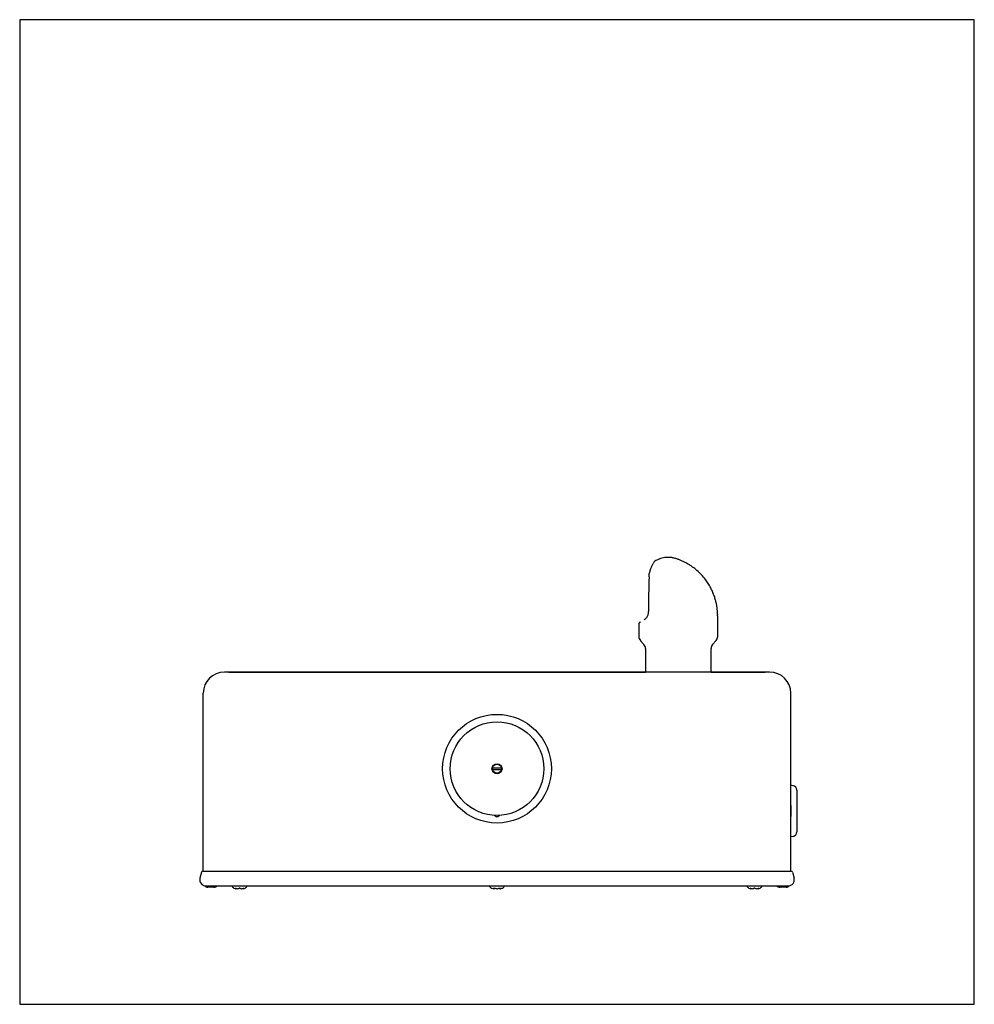
# Model space of a CAD drawing. Units: inches. Extents: x -15.1 to 14.9, y -30.3 to 14.5.
import ezdxf

# ---------------------------------------------------------------- set-up
doc = ezdxf.new("R2010")
doc.units = ezdxf.units.IN
doc.header["$MEASUREMENT"] = 0
doc.layers.add('1_REV_BLOCK_COL_A', color=7, linetype='Continuous')
doc.layers.add('60_VISIBLE', color=7, linetype='Continuous')

msp = doc.modelspace()

# ---------------------------------------------------------------- linework, layer by layer
at = {"layer": '1_REV_BLOCK_COL_A', "color": 7, "linetype": 'Continuous'}
for p, q in [((9.795, 14.529), (-9.955, 14.529)), ((-9.955, 14.529), (-9.955, -5.846)), ((9.795, -5.846), (9.795, 14.529)), ((3.068, 3.013), (3.07, 3.066)), ((3.067, 3.001), (3.068, 3.01)), ((3.052, 2.28), (3.052, 2.28)), ((4.486, 1.766), (4.486, 2.141)), ((2.854, 2.028), (2.854, 1.778)), ((2.896, 1.671), (2.96, 1.599)), ((4.38, 1.599), (4.454, 1.684)), ((2.992, 1.516), (2.992, 1.029)), ((4.348, 1.029), (4.348, 1.516)), ((-2.427, 1.029), (-5.719, 1.029)), ((-5.626, 1.029), (-5.626, 1.029)), ((-5.626, 1.029), (2.992, 1.029)), ((2.267, 1.029), (-2.427, 1.029)), ((5.559, 1.029), (2.267, 1.029)), ((4.348, 1.029), (5.466, 1.029)), ((5.466, 1.029), (5.466, 1.029)), ((-6.157, -3.094), (-6.157, 0.591)), ((5.997, -1.482), (5.997, 0.591)), ((-0.172, -0.951), (0.012, -0.951)), ((0.012, -0.991), (-0.172, -0.991)), ((6.045, -1.322), (5.997, -1.314)), ((6.124, -1.416), (6.124, -2.277)), ((5.997, -1.482), (5.997, -1.482)), ((5.997, -3.094), (5.997, -1.482)), ((5.997, -2.379), (5.997, -1.482)), ((5.997, -1.732), (5.997, -1.96)), ((5.997, -1.748), (5.997, -1.748)), ((5.997, -1.945), (5.997, -1.945)), ((6.045, -2.371), (5.997, -2.379)), ((5.997, -3.094), (5.997, -2.379)), ((-6.169, -3.094), (6.009, -3.094)), ((-6.157, -3.346), (-6.157, -3.346)), ((-6.157, -3.346), (-6.157, -3.346)), ((-6.157, -3.346), (-6.157, -3.346)), ((-6.105, -3.395), (5.965, -3.395)), ((-5.938, -3.422), (-6.066, -3.422)), ((-5.483, -3.453), (-5.483, -3.453)), ((-5.449, -3.453), (-5.441, -3.453)), ((-5.374, -3.453), (-5.366, -3.453)), ((-5.332, -3.453), (-5.332, -3.453)), ((-0.149, -3.453), (-0.148, -3.453)), ((-0.147, -3.453), (-0.143, -3.453)), ((-0.085, -3.453), (-0.076, -3.453)), ((-0.017, -3.453), (-0.013, -3.453)), ((5.172, -3.453), (5.172, -3.453)), ((5.206, -3.453), (5.214, -3.453)), ((5.281, -3.453), (5.289, -3.453)), ((5.323, -3.453), (5.323, -3.453)), ((5.906, -3.422), (5.777, -3.422)), ((5.997, -3.265), (5.997, -3.265)), ((5.997, -3.346), (5.997, -3.346)), ((5.997, -3.346), (5.997, -3.346)), ((5.997, -3.346), (5.997, -3.346)), ((5.997, -3.346), (5.997, -3.346)), ((5.997, -3.346), (5.997, -3.346)), ((-9.955, -5.846), (9.795, -5.846))]:
    msp.add_line(p, q, dxfattribs=at)
for radius in [1.125, 0.969, 0.104, 0.0937]:
    msp.add_circle((-0.08, -0.971), radius, dxfattribs=at)
for centre, radius, start, end in [((3.095, 3.066), 0.025, 165.9813, 177.8743), ((25.053, 2.183), 22.001, 177.868, 179.7462), ((2.985, 3.014), 0.0827, 358.3185, 0.2355), ((2.863, 2.269), 0.19, 323.9592, 3.2587), ((2.888, 2.251), 0.159, 299.6689, 323.8678), ((1.136, 2.141), 3.35, 0, 1.1591), ((2.981, 1.767), 0.127, 180.2965, 221.2536), ((4.361, 1.766), 0.125, 318.5, 0), ((2.867, 1.516), 0.125, 0, 41.5), ((4.473, 1.516), 0.125, 138.5, 180), ((-5.719, 0.591), 0.438, 90, 180), ((6.029, -1.416), 0.095, 0, 80), ((6.029, -2.277), 0.095, 280, 0), ((5.891, -3.158), 0.106, 357.6612, 0), ((-6.066, -3.346), 0.0763, 218.2106, 270), ((-5.938, -3.315), 0.108, 270, 311.7355), ((-5.505, -3.384), 0.06, 190.9864, 247.97), ((-5.407, -3.143), 0.32, 247.97, 255.9073), ((-5.502, -3.495), 0.0507, 74.1723, 79.0851), ((-5.483, -3.443), 0.01, 255.8312, 329.149), ((-5.483, -3.443), 0.01, 255.9073, 270), ((-5.465, -3.347), 0.109, 283.2521, 295.6909), ((-5.407, -3.48), 0.0356, 73.7822, 106.251), ((-5.35, -3.347), 0.109, 244.2993, 256.7577), ((-5.332, -3.443), 0.01, 210.851, 284.1688), ((-5.332, -3.444), 0.00956, 251.2715, 257.7358), ((-5.332, -3.443), 0.01, 270, 284.0927), ((-5.407, -3.143), 0.32, 284.0927, 292.03), ((-5.31, -3.384), 0.06, 292.03, 349.0136), ((-0.178, -3.384), 0.06, 190.9864, 247.97), ((-0.08, -3.143), 0.32, 247.97, 249.9686), ((-0.143, -3.444), 0.00978, 256.9528, 341.2272), ((-0.19, -3.429), 0.0585, 342.6843, 345.4342), ((-0.017, -3.444), 0.00978, 179.6388, 283.0472), ((-0.08, -3.143), 0.32, 290.0297, 292.03), ((0.017, -3.384), 0.06, 292.03, 349.0136), ((5.15, -3.384), 0.06, 190.9864, 247.97), ((5.247, -3.143), 0.32, 247.97, 255.9073), ((5.153, -3.495), 0.0507, 74.1723, 79.0851), ((5.172, -3.443), 0.01, 255.8312, 329.149), ((5.172, -3.443), 0.01, 255.9073, 270), ((5.19, -3.347), 0.109, 283.2521, 295.6909), ((5.247, -3.48), 0.0356, 73.7822, 106.251), ((5.305, -3.347), 0.109, 244.2993, 256.7577), ((5.323, -3.443), 0.01, 210.851, 284.1688), ((5.323, -3.444), 0.00956, 251.2715, 257.7358), ((5.323, -3.443), 0.01, 270, 284.0927), ((5.247, -3.143), 0.32, 284.0927, 292.03), ((5.345, -3.384), 0.06, 292.03, 349.0136), ((5.777, -3.315), 0.108, 228.2645, 270), ((5.906, -3.346), 0.0763, 270, 321.7894)]:
    msp.add_arc(centre, radius, start, end, dxfattribs=at)
for centre, major_axis, ratio, start_param, end_param in [((3.093, 3.011), (0.025, -0.0004), 0.447382, 3.143454, 3.249348), ((5.56, 0.591), (0.168, -0.405), 0.999178, 1.178246, 2.748801), ((-5.467, -3.143), (0, -0.313), 0.462705, -0.251054, -0.127686), ((-5.41, -3.143), (0, -0.313), 0.999095, 6.032132, 6.1555), ((-5.485, -3.436), (0.00249, 0.00969), 0.041209, 2.94137, 3.164128), ((-5.405, -3.143), (0, -0.313), 0.999095, 0.127686, 0.251054), ((-5.348, -3.143), (0, -0.313), 0.462705, 0.127686, 0.251054), ((-5.329, -3.436), (-0.00249, 0.00969), 0.041209, 3.123549, 3.341815), ((-0.116, -3.143), (0, -0.313), 0.84397, 6.032132, 6.1555), ((-0.117, -3.436), (0.00278, 0.00961), 0.448199, 3.118594, 3.481336), ((-0.049, -3.143), (0, -0.313), 0.886512, 6.032132, 6.1555), ((-0.111, -3.143), (0, -0.313), 0.886512, 0.127686, 0.251054), ((-0.043, -3.436), (-0.00278, 0.00961), 0.448199, 2.801849, 3.155964), ((-0.044, -3.143), (0, -0.313), 0.84397, 0.127686, 0.251054), ((5.188, -3.143), (0, -0.313), 0.462705, -0.251054, -0.127686), ((5.245, -3.143), (0, -0.313), 0.999095, 6.032132, 6.1555), ((5.169, -3.436), (0.00249, 0.00969), 0.041209, 2.94137, 3.164128), ((5.25, -3.143), (0, -0.313), 0.999095, 0.127686, 0.251054), ((5.307, -3.143), (0, -0.313), 0.462705, 0.127686, 0.251054), ((5.325, -3.436), (-0.00249, 0.00969), 0.041209, 3.123549, 3.341815)]:
    msp.add_ellipse(centre, major_axis=major_axis, ratio=ratio, start_param=start_param, end_param=end_param, dxfattribs=at)
for points, knots in [([(3.187, 3.322), (3.187, 3.322), (3.183, 3.32), (3.177, 3.314), (3.167, 3.303), (3.156, 3.286), (3.143, 3.265), (3.13, 3.24), (3.117, 3.211), (3.104, 3.179), (3.091, 3.145), (3.08, 3.108), (3.074, 3.085), (3.07, 3.072)], [0, 0, 0, 0, 0.006685, 0.085365, 0.186992, 0.295232, 0.403545, 0.508258, 0.610399, 0.71044, 0.81142, 0.912241, 1, 1, 1, 1]), ([(4.485, 2.221), (4.484, 2.233), (4.484, 2.248), (4.482, 2.27), (4.481, 2.287), (4.479, 2.307), (4.477, 2.333), (4.473, 2.363), (4.466, 2.407), (4.455, 2.465), (4.436, 2.54), (4.411, 2.617), (4.379, 2.696), (4.341, 2.777), (4.292, 2.861), (4.229, 2.952), (4.151, 3.045), (4.06, 3.131), (3.977, 3.197), (3.905, 3.245), (3.844, 3.281), (3.783, 3.312), (3.724, 3.339), (3.667, 3.361), (3.624, 3.376), (3.588, 3.386), (3.564, 3.392), (3.539, 3.396), (3.51, 3.4), (3.478, 3.402), (3.439, 3.403), (3.389, 3.399), (3.334, 3.388), (3.279, 3.37), (3.229, 3.348), (3.203, 3.332), (3.187, 3.323)], [0, 0, 0, 0, 0.015689, 0.023882, 0.031196, 0.04137, 0.054467, 0.070205, 0.087241, 0.121499, 0.15969, 0.202399, 0.24259, 0.286576, 0.334819, 0.385741, 0.450352, 0.51043, 0.564628, 0.60138, 0.634504, 0.667792, 0.701312, 0.734751, 0.766889, 0.787199, 0.806998, 0.824956, 0.837828, 0.852427, 0.870916, 0.893474, 0.924487, 0.952046, 0.976663, 1, 1, 1, 1]), ([(3.052, 2.28), (3.052, 2.28), (3.052, 2.281), (3.054, 2.281), (3.056, 2.282), (3.058, 2.282)], [0, 0, 0, 0, 0.5, 0.5, 1, 1, 1, 1]), ([(2.886, 2.066), (2.881, 2.063), (2.872, 2.057), (2.864, 2.05), (2.859, 2.043), (2.855, 2.037), (2.855, 2.031), (2.854, 2.029)], [0, 0, 0, 0, 0.335664, 0.702875, 0.834044, 0.929107, 1, 1, 1, 1]), ([(-0.031, -1.937), (-0.035, -1.943), (-0.039, -1.948), (-0.053, -1.961), (-0.066, -1.968), (-0.093, -1.969), (-0.106, -1.962), (-0.12, -1.949), (-0.124, -1.944), (-0.128, -1.939)], [0, 0, 0, 0, 0.1619702, 0.1619702, 0.502789, 0.502789, 0.8436078, 0.8436078, 1, 1, 1, 1]), ([(-5.499, -3.444), (-5.499, -3.444), (-5.499, -3.444), (-5.499, -3.444), (-5.497, -3.444), (-5.495, -3.444), (-5.493, -3.445), (-5.492, -3.445)], [0, 0, 0, 0, 0.069652, 0.238546, 0.450511, 0.760764, 1, 1, 1, 1]), ([(-5.482, -3.453), (-5.482, -3.453), (-5.481, -3.453), (-5.479, -3.453), (-5.478, -3.452), (-5.478, -3.452)], [0, 0, 0, 0, 0.194745, 0.986569, 1, 1, 1, 1]), ([(-5.327, -3.446), (-5.325, -3.446), (-5.323, -3.445), (-5.319, -3.444), (-5.316, -3.444), (-5.315, -3.444), (-5.315, -3.444), (-5.315, -3.444)], [0, 0, 0, 0, 0.275331, 0.557386, 0.779324, 0.92962, 1, 1, 1, 1]), ([(-0.136, -3.444), (-0.136, -3.444), (-0.136, -3.444), (-0.136, -3.444), (-0.135, -3.444), (-0.133, -3.444), (-0.13, -3.444), (-0.126, -3.445), (-0.122, -3.445), (-0.12, -3.446), (-0.12, -3.446)], [0, 0, 0, 0, 0.003052, 0.084984, 0.191774, 0.318433, 0.483411, 0.668817, 0.87524, 1, 1, 1, 1]), ([(-0.04, -3.446), (-0.04, -3.446), (-0.038, -3.445), (-0.034, -3.444), (-0.029, -3.444), (-0.026, -3.444), (-0.024, -3.444), (-0.024, -3.444), (-0.024, -3.444), (-0.024, -3.444)], [0, 0, 0, 0, 0.134504, 0.347756, 0.541306, 0.711802, 0.848563, 0.95844, 1, 1, 1, 1]), ([(5.155, -3.444), (5.155, -3.444), (5.155, -3.444), (5.156, -3.444), (5.158, -3.444), (5.16, -3.444), (5.162, -3.445), (5.163, -3.445)], [0, 0, 0, 0, 0.0696519, 0.238546, 0.4505114, 0.7607637, 1, 1, 1, 1]), ([(5.172, -3.453), (5.173, -3.453), (5.174, -3.453), (5.176, -3.453), (5.177, -3.452), (5.177, -3.452)], [0, 0, 0, 0, 0.194745, 0.986569, 1, 1, 1, 1]), ([(5.328, -3.446), (5.329, -3.446), (5.332, -3.445), (5.336, -3.444), (5.338, -3.444), (5.339, -3.444), (5.339, -3.444), (5.339, -3.444)], [0, 0, 0, 0, 0.275331, 0.557386, 0.779324, 0.92962, 1, 1, 1, 1])]:
    msp.add_open_spline(points, degree=3, knots=knots, dxfattribs=at)
for points in [[(3.188, 3.323), (3.188, 3.323), (3.188, 3.323), (3.188, 3.323)], [(4.485, 2.221), (4.485, 2.217), (4.485, 2.213), (4.485, 2.209)], [(2.854, 1.778), (2.854, 1.774), (2.854, 1.77), (2.854, 1.766)], [(2.886, 1.684), (2.89, 1.679), (2.893, 1.675), (2.897, 1.671)], [(-5.45, -3.453), (-5.449, -3.453), (-5.449, -3.453), (-5.448, -3.453)], [(-5.441, -3.453), (-5.441, -3.453), (-5.441, -3.453), (-5.441, -3.453)], [(-5.441, -3.453), (-5.441, -3.453), (-5.44, -3.453), (-5.439, -3.453)], [(-5.375, -3.453), (-5.374, -3.453), (-5.374, -3.453), (-5.374, -3.453)], [(-5.367, -3.453), (-5.366, -3.453), (-5.365, -3.453), (-5.365, -3.453)], [(-0.147, -3.453), (-0.148, -3.453), (-0.149, -3.453), (-0.15, -3.453)], [(-0.149, -3.453), (-0.149, -3.453), (-0.149, -3.453), (-0.15, -3.453)], [(-0.145, -3.453), (-0.144, -3.453), (-0.143, -3.453), (-0.142, -3.453)], [(-0.015, -3.453), (-0.016, -3.453), (-0.017, -3.453), (-0.018, -3.453)], [(-0.01, -3.453), (-0.012, -3.453), (-0.013, -3.453), (-0.014, -3.453)], [(0.021, -3.446), (0.026, -3.444), (0.03, -3.443), (0.03, -3.443)], [(5.205, -3.453), (5.205, -3.453), (5.206, -3.453), (5.207, -3.453)], [(5.214, -3.453), (5.214, -3.453), (5.214, -3.453), (5.214, -3.453)], [(5.214, -3.453), (5.214, -3.453), (5.214, -3.453), (5.215, -3.453)], [(5.279, -3.453), (5.28, -3.453), (5.281, -3.453), (5.281, -3.453)], [(5.288, -3.453), (5.289, -3.453), (5.289, -3.453), (5.29, -3.453)]]:
    msp.add_open_spline(points, degree=3, dxfattribs=at)
at = {"layer": '60_VISIBLE', "color": 7, "linetype": 'Continuous'}
for p, q in [((-6.193, -3.112), (-6.226, -3.238)), ((6.033, -3.112), (6.066, -3.238))]:
    msp.add_line(p, q, dxfattribs=at)
for centre, radius, start, end in [((-6.105, -3.27), 0.125, 165.2846, 270), ((-6.169, -3.119), 0.025, 90, 165.2846), ((5.945, -3.27), 0.125, 270, 14.7154), ((6.009, -3.119), 0.025, 14.7154, 90)]:
    msp.add_arc(centre, radius, start, end, dxfattribs=at)

doc.saveas('drawing.dxf')
